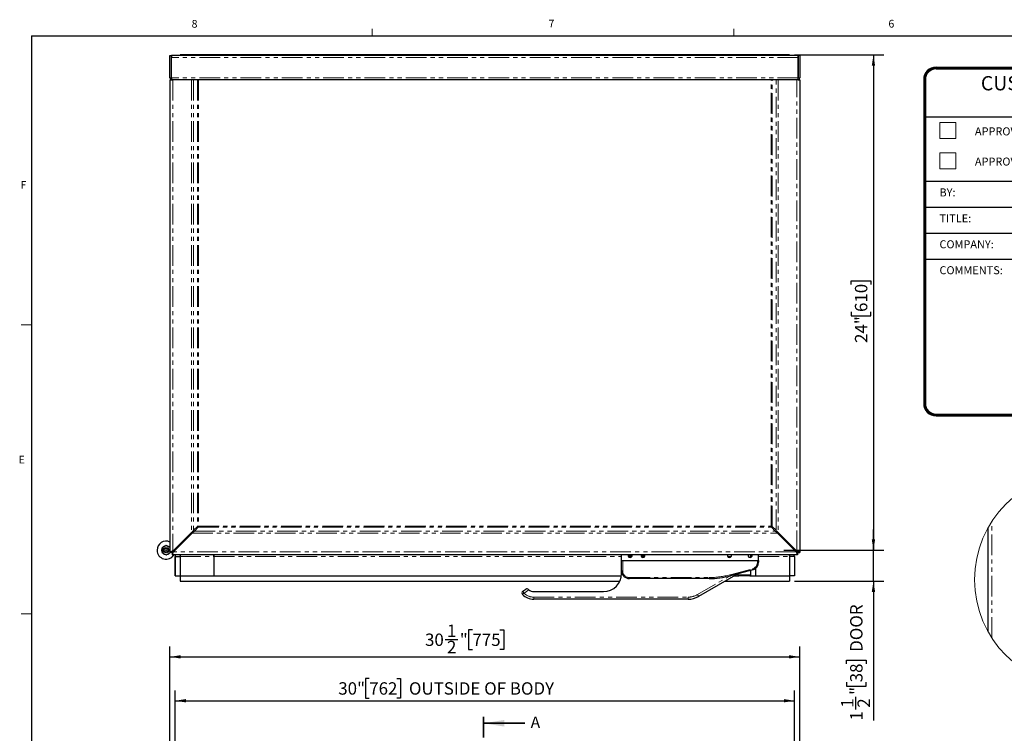
# Model space of a CAD drawing. Units: inches. Extents: x 1 to 135, y 1 to 86.
# Drawn here: x 2 to 49, y 52 to 86 of the extents above; entities that cross this region are included whole.
import ezdxf

# ---------------------------------------------------------------- set-up
doc = ezdxf.new("R2010")
doc.units = ezdxf.units.IN
doc.header["$LTSCALE"] = 4
doc.header["$MEASUREMENT"] = 0
doc.linetypes.add('PHANTOM', pattern=[0.5, 0.25, -0.05, 0.05, -0.05, 0.05, -0.05])
for name, color, linetype in [('DIM', 12, 'Continuous'), ('SLD-0', 7, 'Continuous'), ('TITLEBLOCK', 7, 'Continuous')]:
    doc.layers.add(name, color=color, linetype=linetype)
doc.styles.add('SLDTEXTSTYLE0', font='TXT', dxfattribs={"width": 0.7})
doc.styles.add('SLDTEXTSTYLE1', font='TXT', dxfattribs={"width": 0.63})
doc.styles.add('SLDTEXTSTYLE2', font='TXT', dxfattribs={"width": 0.75})
doc.dimstyles.new('SLDDIMSTYLE0', dxfattribs={"dimtxt": 0.6, "dimasz": 0.52, "dimexe": 0, "dimexo": 0.0625, "dimgap": 0.15, "dimtad": 1, "dimdec": 6, "dimrnd": 1e-09, "dimzin": 12, "dimdsep": 46, "dimlunit": 5, "dimtxsty": 'SLDTEXTSTYLE2', "dimsah": 1, "dimcen": 0.09, "dimadec": 0, "dimazin": 3, "dimtfac": 1, "dimtdec": 6, "dimtofl": 0, "dimtmove": 0, "dimatfit": 3, "dimfxl": 1, "dimfrac": 2, "dimtolj": 1, "dimtzin": 12, "dimarcsym": 0})
doc.dimstyles.new('SLDDIMSTYLE1', dxfattribs={"dimtxt": 0.6, "dimasz": 0.52, "dimexe": 0, "dimexo": 0.0625, "dimgap": 0.15, "dimtad": 1, "dimdec": 6, "dimrnd": 1e-09, "dimzin": 12, "dimdsep": 46, "dimlunit": 5, "dimtxsty": 'SLDTEXTSTYLE2', "dimsah": 1, "dimcen": 0.09, "dimadec": 0, "dimazin": 3, "dimtfac": 1, "dimtdec": 6, "dimtmove": 0, "dimatfit": 0, "dimfxl": 1, "dimfrac": 2, "dimtolj": 1, "dimtzin": 12, "dimarcsym": 0})

# ---------------------------------------------------------------- blocks, each defined once
blk = doc.blocks.new('_D_3')
at = {"layer": 'DIM'}
for p, q in [((18.444, 54.498), (18.261, 54.498)), ((18.261, 54.498), (18.261, 53.545)), ((19.774, 54.498), (19.957, 54.498)), ((19.957, 54.498), (19.957, 53.545)), ((9.042, 43.105), (9.042, 53.923)), ((39.042, 43.105), (39.042, 53.923)), ((9.042, 53.423), (39.042, 53.423)), ((18.261, 53.545), (18.444, 53.545)), ((19.957, 53.545), (19.774, 53.545))]:
    blk.add_line(p, q, dxfattribs=at)
for points in [[(9.042, 53.423), (9.562, 53.343), (9.562, 53.503)], [(39.042, 53.423), (38.522, 53.503), (38.522, 53.343)]]:
    blk.add_solid(points, dxfattribs=at)
at = {"layer": 'DIM', "char_height": 0.6, "attachment_point": 1, "style": 'SLDTEXTSTYLE2'}
for s, insert in [('30"', (16.944, 54.319)), ('762', (18.444, 54.319)), ('OUTSIDE OF BODY', (20.365, 54.319))]:
    blk.add_mtext(s, dxfattribs=dict(at, insert=insert))
blk = doc.blocks.new('_D_4')
at = {"layer": 'DIM'}
for p, q in [((23.44, 56.858), (23.257, 56.858)), ((23.257, 56.858), (23.257, 55.905)), ((24.77, 56.858), (24.953, 56.858)), ((24.953, 56.858), (24.953, 55.905)), ((22.12, 56.397), (22.739, 56.397)), ((8.792, 51.461), (8.792, 56.05)), ((23.257, 55.905), (23.44, 55.905)), ((24.953, 55.905), (24.77, 55.905)), ((39.292, 51.461), (39.292, 56.05)), ((8.792, 55.55), (39.292, 55.55))]:
    blk.add_line(p, q, dxfattribs=at)
for points in [[(8.792, 55.55), (9.312, 55.47), (9.312, 55.63)], [(39.292, 55.55), (38.772, 55.63), (38.772, 55.47)]]:
    blk.add_solid(points, dxfattribs=at)
at = {"layer": 'DIM', "char_height": 0.6, "attachment_point": 1, "style": 'SLDTEXTSTYLE2'}
for s, insert in [('1', (22.208, 57.117)), ('30', (21.145, 56.679)), ('2', (22.208, 56.324)), ('"', (22.827, 56.679)), ('775', (23.44, 56.679))]:
    blk.add_mtext(s, dxfattribs=dict(at, insert=insert))
blk = doc.blocks.new('_D_5')
at = {"layer": 'DIM'}
for p, q in [((39.042, 84.72), (43.36, 84.72)), ((42.86, 84.72), (42.86, 60.72)), ((41.785, 73.595), (41.785, 73.777)), ((41.785, 73.777), (42.738, 73.777)), ((42.738, 73.777), (42.738, 73.595)), ((41.785, 72.265), (41.785, 72.082)), ((41.785, 72.082), (42.738, 72.082)), ((42.738, 72.082), (42.738, 72.265)), ((38.521, 60.72), (43.36, 60.72))]:
    blk.add_line(p, q, dxfattribs=at)
for points in [[(42.86, 84.72), (42.78, 84.2), (42.94, 84.2)], [(42.86, 60.72), (42.94, 61.24), (42.78, 61.24)]]:
    blk.add_solid(points, dxfattribs=at)
at = {"layer": 'DIM', "char_height": 0.6, "attachment_point": 1, "rotation": 90, "style": 'SLDTEXTSTYLE2'}
for s, insert in [('610', (41.964, 72.265)), ('24"', (41.964, 70.765))]:
    blk.add_mtext(s, dxfattribs=dict(at, insert=insert))
blk = doc.blocks.new('_D_6')
at = {"layer": 'DIM'}
for p, q in [((42.86, 60.72), (42.86, 61.72)), ((39.317, 60.72), (43.36, 60.72)), ((42.86, 59.22), (42.86, 60.72)), ((39.042, 59.22), (43.36, 59.22)), ((42.86, 59.22), (42.86, 52.467)), ((41.552, 55.205), (41.552, 55.388)), ((41.552, 55.388), (42.505, 55.388)), ((42.505, 55.388), (42.505, 55.205)), ((41.552, 54.318), (41.552, 54.135)), ((41.552, 54.135), (42.505, 54.135)), ((42.505, 54.135), (42.505, 54.318)), ((42.013, 52.998), (42.013, 53.617))]:
    blk.add_line(p, q, dxfattribs=at)
for points in [[(42.86, 60.72), (42.94, 61.24), (42.78, 61.24)], [(42.86, 59.22), (42.78, 58.7), (42.94, 58.7)]]:
    blk.add_solid(points, dxfattribs=at)
at = {"layer": 'DIM', "char_height": 0.6, "attachment_point": 1, "rotation": 90, "style": 'SLDTEXTSTYLE2'}
for s, insert in [('DOOR', (41.731, 55.795)), ('38', (41.731, 54.318)), ('"', (41.731, 53.705)), ('1', (41.293, 53.086)), ('2', (42.086, 53.086)), ('1', (41.731, 52.467))]:
    blk.add_mtext(s, dxfattribs=dict(at, insert=insert))
blk = doc.blocks.new('CUSTOMER APPROVAL')
at = {"layer": 'SLD-0', "color": 1}
for p, q in [((0.961, 27.037), (23.877, 27.037)), ((0.961, 26.971), (23.877, 26.971)), ((0.961, 26.905), (23.877, 26.905)), ((0, 26.076), (0, 0.961)), ((0.066, 26.076), (0.066, 0.961)), ((0.133, 26.076), (0.133, 0.961)), ((24.705, 26.076), (24.705, 0.961)), ((24.771, 26.076), (24.771, 0.961)), ((24.837, 26.076), (24.837, 0.961)), ((0.133, 23.184), (24.705, 23.184)), ((0.133, 18.191), (24.705, 18.191)), ((0.133, 16.179), (24.705, 16.179)), ((0.133, 14.168), (24.705, 14.168)), ((0.133, 12.156), (24.705, 12.156)), ((0.961, 0.133), (23.877, 0.133)), ((0.961, 0.066), (23.877, 0.066)), ((0.961, 0), (23.877, 0))]:
    blk.add_line(p, q, dxfattribs=at)
at = {"layer": 'SLD-0', "color": 1, "lineweight": 18}
for p, q in [((2.486, 22.743), (1.244, 22.743)), ((1.244, 22.743), (1.244, 21.501)), ((2.486, 21.501), (2.486, 22.743)), ((1.244, 21.501), (2.486, 21.501)), ((2.486, 20.402), (1.244, 20.402)), ((1.244, 20.402), (1.244, 19.16)), ((2.486, 19.16), (2.486, 20.402)), ((1.244, 19.16), (2.486, 19.16))]:
    blk.add_line(p, q, dxfattribs=at)
at = {"layer": 'SLD-0', "color": 1}
for centre, radius, start, end in [((0.961, 26.076), 0.961, 90, 180), ((0.961, 26.076), 0.895, 90, 180), ((0.961, 26.076), 0.828, 90, 180), ((23.877, 26.076), 0.961, 0, 90), ((23.877, 26.076), 0.895, 0, 90), ((23.877, 26.076), 0.828, 0, 90), ((0.961, 0.961), 0.961, 180, 270), ((0.961, 0.961), 0.895, 180, 270), ((0.961, 0.961), 0.828, 180, 270), ((23.877, 0.961), 0.828, 270, 0), ((23.877, 0.961), 0.895, 270, 0), ((23.877, 0.961), 0.961, 270, 0)]:
    blk.add_arc(centre, radius, start, end, dxfattribs=at)
at = {"layer": 'SLD-0', "rotation": 0}
for s, insert, char_height, attachment_point, style in [('CUSTOMER APPROVAL', (12.366, 26.346), 1.10444, 2, 'SLDTEXTSTYLE2'), ('ENDORSEMENT', (12.454, 24.855), 1.10444, 2, 'SLDTEXTSTYLE2'), ('APPROVED AS SHOWN', (3.968, 22.371), 0.62125, 1, 'SLDTEXTSTYLE1'), ('APPROVED WITH CHANGES SHOWN', (3.968, 20.03), 0.62125, 1, 'SLDTEXTSTYLE1'), ('BY:', (1.223, 17.639), 0.6212, 1, 'SLDTEXTSTYLE0'), ('DATE:', (12.159, 17.639), 0.6212, 1, 'SLDTEXTSTYLE0'), ('TITLE:', (1.223, 15.628), 0.6212, 1, 'SLDTEXTSTYLE0'), ('COMPANY:', (1.223, 13.616), 0.6212, 1, 'SLDTEXTSTYLE0'), ('COMMENTS:', (1.223, 11.604), 0.6212, 1, 'SLDTEXTSTYLE0')]:
    blk.add_mtext(s, dxfattribs=dict(at, insert=insert, char_height=char_height, attachment_point=attachment_point, style=style))

msp = doc.modelspace()

# ---------------------------------------------------------------- linework, layer by layer
at = {"color": 7, "linetype": 'Continuous', "lineweight": 18}
for p, q in [((18.5915194, 85.6424028), (18.5915194, 85.9815997)), ((36.0915194, 85.6424028), (36.0915194, 85.9815997)), ((2.0915194, 71.6424028), (1.5915194, 71.6424028)), ((2.0915194, 57.6424028), (1.5915194, 57.6424028))]:
    msp.add_line(p, q, dxfattribs=at)
at = {"color": 7, "linetype": 'Continuous', "lineweight": 25}
for p, q in [((8.7920867, 84.6977463), (8.8667873, 84.6977463)), ((8.7920867, 83.6131753), (8.7920867, 84.6977463)), ((8.8667873, 83.6131753), (8.8667873, 84.6977463)), ((8.867787, 84.6977463), (8.867787, 84.5917967)), ((39.2163883, 84.6977463), (8.867787, 84.6977463)), ((8.867787, 83.6131753), (8.867787, 84.5917967)), ((9.2920876, 84.6977463), (9.2920876, 84.7198176)), ((38.7920877, 84.7198176), (9.2920876, 84.7198176)), ((38.7920877, 84.6977463), (38.7920877, 84.7198176)), ((39.2163883, 84.5917967), (39.2163883, 84.6977463)), ((39.2163883, 83.6131753), (39.2163883, 84.5917967)), ((39.2173879, 84.6977463), (39.2173879, 83.6131753)), ((39.2920873, 84.6977463), (39.2173879, 84.6977463)), ((39.2920873, 84.6977463), (39.2920873, 83.6131753)), ((8.7920867, 83.5072257), (8.7920867, 60.6016816)), ((8.7920867, 83.5072257), (8.8667873, 83.5072257)), ((8.867787, 83.6131753), (8.867787, 83.5072257)), ((8.867787, 83.5072257), (8.8980363, 83.5072257)), ((39.1861377, 83.5072257), (8.8980363, 83.5072257)), ((39.2163883, 83.5072257), (39.1861377, 83.5072257)), ((39.2163883, 83.5072257), (39.2163883, 83.6131753)), ((39.2173879, 83.5072257), (39.2920873, 83.5072257)), ((39.2920873, 83.5072257), (39.2920873, 60.6016816)), ((8.9377016, 60.6725959), (9.8408985, 61.5757928)), ((9.8698337, 61.5468576), (8.9666368, 60.6436607)), ((10.1320719, 61.8654139), (9.9379133, 61.6870986)), ((9.9811384, 61.6438735), (10.1594536, 61.8380321)), ((37.9247204, 61.8380321), (38.1030357, 61.6438735)), ((38.1462608, 61.6870986), (37.9521022, 61.8654139)), ((39.1175373, 60.6436607), (38.2143403, 61.5468576)), ((38.2432756, 61.5757928), (39.1464725, 60.6725959)), ((48.4044828, 61.797112), (48.4044828, 56.7821793)), ((8.4146896, 60.8364207), (8.4095763, 60.8334686)), ((8.4095763, 60.8334686), (8.4095763, 60.8275645)), ((8.4095763, 60.6120702), (8.4095763, 60.6061661)), ((8.4095763, 60.6061661), (8.4146896, 60.603214)), ((8.4146896, 60.603214), (8.5080014, 60.5493398)), ((8.6064265, 60.947121), (8.6013143, 60.944169)), ((8.6115398, 60.944169), (8.6064265, 60.947121)), ((8.7048527, 60.8902948), (8.6115398, 60.944169)), ((8.7862307, 60.8433104), (8.7048527, 60.8902948)), ((8.8667873, 60.6016816), (8.7920867, 60.6016816)), ((8.8957225, 60.5727464), (8.8957225, 60.498047)), ((8.8980363, 60.6075318), (9.0138582, 60.7233525)), ((9.0173935, 60.7198173), (8.9015727, 60.6039966)), ((8.9377016, 60.6725959), (8.9292865, 60.6725959)), ((8.9582218, 60.6352468), (8.9666368, 60.6352468)), ((8.9666368, 60.6352468), (8.9666368, 60.6436607)), ((9.0138582, 60.7487526), (9.0138582, 60.7233525)), ((9.0173935, 60.7198173), (9.0427935, 60.7198173)), ((9.0439269, 60.7198173), (9.0403964, 60.7752907)), ((9.1050346, 60.8399289), (9.1336166, 60.8113468)), ((9.2349223, 60.9698177), (9.2927927, 60.9698177)), ((38.7920877, 60.9698177), (38.7913813, 60.9698177)), ((38.7920877, 60.9698177), (38.7920877, 61.0269819)), ((39.0413818, 60.7198173), (39.0667806, 60.7198173)), ((39.1826025, 60.6039966), (39.0667806, 60.7198173)), ((39.070317, 60.7233525), (39.070317, 60.7487526)), ((39.1861377, 60.6075318), (39.070317, 60.7233525)), ((39.1175373, 60.6436607), (39.1175373, 60.6352468)), ((39.1175373, 60.6352468), (39.1259523, 60.6352468)), ((39.1464725, 60.6725959), (39.1548875, 60.6725959)), ((39.1884527, 60.5727464), (39.1884527, 60.498047)), ((39.2173879, 60.6016816), (39.2920873, 60.6016816)), ((8.5080014, 60.5493398), (8.6013143, 60.4954668)), ((8.6013143, 60.4954668), (8.6064265, 60.4925148)), ((8.6064265, 60.4925148), (8.6115398, 60.4954668)), ((39.1884527, 60.498047), (8.8957225, 60.498047)), ((9.0033746, 60.498047), (8.9157863, 60.4104587)), ((9.0420871, 59.4698176), (9.0420871, 60.4073177)), ((9.0420942, 60.4073177), (9.2920876, 60.4073177)), ((9.0420942, 60.4073177), (9.0420942, 59.4698176)), ((9.2920876, 60.4698169), (9.2920876, 59.4698176)), ((9.2920876, 60.4698169), (9.300214, 60.4698169)), ((9.2921016, 60.4073177), (9.3038783, 60.498047)), ((9.2921016, 60.4073177), (9.2921016, 59.4698176)), ((10.9170944, 60.4073177), (10.9170944, 60.498047)), ((10.9170944, 60.498047), (10.9170944, 60.4073177)), ((10.9170944, 60.4073177), (10.9170944, 59.4698176)), ((30.6670729, 60.2198177), (30.6670729, 60.498047)), ((30.6670729, 60.2198177), (37.2920734, 60.2198177)), ((30.6670729, 59.719818), (30.6670729, 60.2198177)), ((30.9997179, 60.4698169), (31.1480349, 60.4698169)), ((31.6247177, 60.4698169), (31.7730347, 60.4698169)), ((36.9170734, 60.3748261), (36.9170734, 60.498047)), ((36.9170734, 60.4698169), (36.9605343, 60.4698169)), ((37.2920734, 60.2198177), (37.2920734, 60.498047)), ((37.2920734, 60.2198177), (37.2920734, 60.1325649)), ((38.7840575, 60.4698169), (38.7920877, 60.4698169)), ((38.7920736, 60.4073177), (38.7920736, 59.4698176)), ((38.7920877, 60.4698169), (38.7920877, 59.4698176)), ((39.0420799, 60.4073177), (38.7920877, 60.4073177)), ((39.0420799, 60.4073177), (39.0265005, 60.498047)), ((39.0420799, 60.4073177), (39.0420799, 59.4698176)), ((39.0420869, 60.4073177), (39.0420869, 59.4698176)), ((30.6670729, 59.5948172), (30.6670729, 59.719818)), ((37.0141304, 59.7703435), (35.9347138, 59.4811143)), ((36.9170734, 59.5198174), (36.9170734, 59.7443369)), ((37.1670797, 59.4698176), (37.1670797, 59.8530625)), ((9.0420871, 59.4698176), (9.0420942, 59.4698176)), ((9.0420942, 59.4698176), (9.2920876, 59.4698176)), ((9.2920876, 59.4698176), (9.2921016, 59.4698176)), ((9.2920876, 59.4698176), (9.2920876, 59.2198172)), ((9.2920876, 59.2198172), (30.5826426, 59.2198172)), ((9.2921016, 59.4698176), (10.9170944, 59.4698176)), ((10.9170944, 59.4698176), (30.6580988, 59.4698176)), ((34.8994374, 59.344818), (31.0420729, 59.344818)), ((36.2920729, 59.5768678), (34.3901497, 58.4787918)), ((35.6736431, 59.2198172), (38.7920877, 59.2198172)), ((36.1066556, 59.4698176), (36.3420728, 59.4698176)), ((36.2920729, 59.5768678), (36.2920729, 59.5198174)), ((36.6045726, 59.4698176), (36.3420728, 59.4698176)), ((36.8670735, 59.4698176), (36.6045726, 59.4698176)), ((36.8670735, 59.4698176), (37.1670797, 59.4698176)), ((37.1670797, 59.4698176), (38.7920736, 59.4698176)), ((38.7920736, 59.4698176), (38.7920877, 59.4698176)), ((38.7920877, 59.4698176), (38.7920877, 59.2198172)), ((39.0420799, 59.4698176), (38.7920877, 59.4698176)), ((39.0420869, 59.4698176), (39.0420799, 59.4698176)), ((25.8803271, 58.7264315), (26.0260602, 58.8284751)), ((26.1514219, 58.819877), (26.1677362, 58.8056001)), ((26.4064371, 58.7198175), (29.7920732, 58.7198175)), ((33.8901489, 58.3448175), (26.4064371, 58.3448175))]:
    msp.add_line(p, q, dxfattribs=at)
at = {"color": 8, "linetype": 'PHANTOM', "lineweight": 18}
for p, q in [((39.2163883, 84.5917967), (8.867787, 84.5917967)), ((8.8667873, 83.6131753), (8.7920867, 83.6131753)), ((39.2163883, 83.6131753), (8.867787, 83.6131753)), ((8.9292865, 83.5072257), (8.9292865, 60.6725959)), ((9.8408985, 83.5072257), (9.8408985, 61.5757928)), ((9.9379133, 83.5072257), (9.9379133, 61.6870986)), ((10.1320719, 83.5072257), (10.1320719, 61.8654139)), ((10.1762661, 83.5072257), (10.1762661, 61.8822264)), ((37.9079079, 61.8822264), (37.9079079, 83.5072257)), ((37.9521022, 61.8654139), (37.9521022, 83.5072257)), ((38.1462608, 61.6870986), (38.1462608, 83.5072257)), ((38.2432756, 83.5072257), (38.2432756, 61.5757928)), ((39.1548875, 60.6725959), (39.1548875, 83.5072257)), ((39.2173879, 83.6131753), (39.2920873, 83.6131753)), ((48.5875419, 56.4766123), (48.5875419, 62.1026791)), ((9.8698337, 61.5468576), (38.2143403, 61.5468576)), ((9.9811384, 61.6438735), (38.1030357, 61.6438735)), ((10.1594536, 61.8380321), (37.9247204, 61.8380321)), ((10.1762661, 61.8822264), (37.9079079, 61.8822264)), ((9.3545868, 61.0316118), (9.3545868, 61.0894823)), ((8.8980363, 60.6075318), (8.8980363, 60.6484337)), ((8.9369178, 60.6039966), (8.9015727, 60.6039966)), ((39.1175373, 60.6352468), (8.9666368, 60.6352468)), ((39.1826025, 60.6039966), (39.14718, 60.6039966)), ((39.1861377, 60.6483821), (39.1861377, 60.6075318)), ((9.0420942, 60.4073177), (9.0420871, 60.4073177)), ((9.2921016, 60.4073177), (10.9170944, 60.4073177)), ((10.9170944, 60.4073177), (30.6670729, 60.4073177)), ((30.7170733, 60.2198177), (30.7170733, 59.719818)), ((30.9952604, 60.4073177), (31.0323191, 60.4073177)), ((31.1143272, 60.4073177), (31.1513853, 60.4073177)), ((31.6202609, 60.4073177), (31.657319, 60.4073177)), ((31.739327, 60.4073177), (31.7763857, 60.4073177)), ((35.8077606, 60.4073177), (35.963886, 60.4073177)), ((36.9268272, 60.4073177), (36.9638853, 60.4073177)), ((37.2420736, 60.1325649), (37.2420736, 60.2198177)), ((37.2420736, 60.1325649), (37.2920734, 60.1325649)), ((37.2920734, 60.4073177), (38.7920736, 60.4073177)), ((39.0420799, 60.4073177), (39.0420869, 60.4073177)), ((30.7170733, 59.719818), (30.6670729, 59.719818)), ((35.9217732, 59.5294105), (37.0011887, 59.8186397)), ((31.0420729, 59.3948178), (34.8994374, 59.3948178)), ((31.0420729, 59.3948178), (31.0420729, 59.344818)), ((34.3401487, 58.5653945), (35.9189784, 59.4769326)), ((34.8994374, 59.3948178), (34.8994374, 59.344818)), ((36.2920729, 59.5198174), (36.6045726, 59.5198174)), ((36.6045726, 59.5198174), (36.9170734, 59.5198174)), ((26.1677362, 58.8056001), (25.9376849, 58.6445162)), ((26.4064371, 58.4448172), (33.8901489, 58.4448172)), ((26.4064371, 58.4448172), (26.4064371, 58.3448175)), ((33.8901489, 58.4448172), (33.8901489, 58.3448175))]:
    msp.add_line(p, q, dxfattribs=at)
at = {"color": 7, "linetype": 'PHANTOM', "lineweight": 35}
msp.add_line((23.9817432, 52.6473215), (23.9817432, 8.8266109), dxfattribs=at)
at = {"color": 7, "linetype": 'Continuous', "lineweight": 35}
msp.add_line((25.9817432, 52.3323609), (23.9817432, 52.3323609), dxfattribs=at)
at = {"color": 7, "linetype": 'Continuous', "lineweight": 25, "flags": 128}
for points in [[(8.8667873, 83.6131753), (8.8673869, 83.6070787), (8.867787, 83.605334)], [(39.2163883, 83.605334), (39.2167872, 83.6070787), (39.2173879, 83.6131753)], [(9.0403964, 60.7752907), (9.0421658, 60.7590344), (9.0439269, 60.7198173)], [(9.1068908, 60.8417851), (9.1185993, 60.8274612), (9.1339698, 60.8109937)], [(38.9502054, 60.8109937), (38.9505586, 60.8113468), (38.9772845, 60.8417851)], [(8.9157863, 60.4104587), (8.9701955, 60.4767559), (8.9835526, 60.498047)], [(36.9170734, 60.4019134), (36.917355, 60.4020436), (36.9268272, 60.4073177)]]:
    msp.add_lwpolyline(points, dxfattribs=at)
at = {"color": 8, "linetype": 'PHANTOM', "lineweight": 18, "flags": 128}
for points in [[(37.0011887, 59.8186397), (37.0037137, 59.8092167), (37.0061413, 59.8001575), (37.0083788, 59.791807), (37.0103394, 59.784489), (37.0119492, 59.7784828), (37.0131448, 59.7740195), (37.0138817, 59.7712704), (37.0141304, 59.7703435)], [(35.9217732, 59.5294105), (35.924297, 59.5199887), (35.9267246, 59.5109284), (35.9289621, 59.502579), (35.9309239, 59.4952598), (35.9325326, 59.4892536), (35.9337293, 59.4847903), (35.934465, 59.4820424), (35.9347138, 59.4811143)], [(25.9376849, 58.6445162), (25.9264949, 58.6604968), (25.915735, 58.6758638), (25.9058187, 58.6900257), (25.8971269, 58.7024395), (25.8899937, 58.7126262), (25.8846934, 58.7201965), (25.8814293, 58.7248569), (25.8803271, 58.7264315)], [(25.9376849, 58.6445162), (25.9236157, 58.6310007), (25.9100874, 58.618005), (25.8976195, 58.6060278), (25.8866914, 58.5955301), (25.8777228, 58.5869144), (25.8710586, 58.5805128), (25.8669548, 58.5765704), (25.8655691, 58.5752387)], [(34.3401487, 58.5653945), (34.3499037, 58.5484987), (34.3592832, 58.5322529), (34.3679282, 58.5172814), (34.3755044, 58.5041578), (34.381723, 58.4933867), (34.3863435, 58.4853847), (34.3891888, 58.4804556), (34.3901497, 58.4787918)]]:
    msp.add_lwpolyline(points, dxfattribs=at)
at = {"color": 7, "linetype": 'Continuous', "lineweight": 18}
msp.add_circle((52.9365759, 59.2894497), 5.1795029, dxfattribs=at)
at = {"color": 7, "linetype": 'Continuous', "lineweight": 25}
msp.add_circle((8.6064271, 60.7198175), 0.1299213, dxfattribs=at)
for centre, radius, start, end in [((8.8980367, 83.6131758), 0.10595, 180, 253.41054226), ((39.1861377, 83.6131758), 0.10595, 286.58945774, 0), ((8.6064271, 60.7198175), 0.4375, 64.88950451, 180), ((8.6064271, 60.7198175), 0.4375, 180, 329.54209815), ((8.6064271, 60.7198175), 0.2244094, 148.69441353, 151.30558647), ((8.6064271, 60.7198175), 0.2244094, 208.69441353, 211.30558647), ((8.6064271, 60.7198175), 0.2244094, 88.69441353, 91.30558647), ((8.6064271, 60.7198175), 0.2244094, 268.69441353, 271.30558647), ((31.0733231, 60.4698175), 0.1, 163.60307328, 16.39692672), ((31.0733231, 60.4698175), 0.07475, 236.73268291, 303.26731709), ((31.6983231, 60.4698175), 0.1, 163.60307328, 16.39692672), ((31.6983231, 60.4698175), 0.07475, 236.73268291, 303.26731709), ((35.8858231, 60.4698175), 0.1, 163.60307328, 16.39692672), ((36.8858231, 60.4698175), 0.1, 163.60307328, 16.39692672), ((36.9170731, 60.1325651), 0.375, 285, 0), ((31.0420731, 59.7198175), 0.375, 180, 270), ((29.7920731, 59.5948175), 0.875, 270, 0), ((34.8994377, 63.3448175), 4, 270, 285), ((36.3420731, 59.5198175), 0.05, 180, 270), ((36.8670731, 59.5198175), 0.05, 270, 0), ((25.9376848, 58.6445161), 0.1, 125, 223.8498831), ((26.0834179, 58.7465595), 0.1, 47.15319747, 125), ((26.4064371, 59.0948175), 0.375, 230.46600995, 270), ((26.4064371, 59.0948175), 0.75, 223.8498831, 270), ((33.8901493, 59.3448175), 1, 270, 300)]:
    msp.add_arc(centre, radius, start, end, dxfattribs=at)
at = {"color": 8, "linetype": 'PHANTOM', "lineweight": 18}
for centre, radius, start, end in [((8.6064271, 60.7198175), 0.2175, 95.01319841, 180), ((8.6064271, 60.7198175), 0.2175, 180, 328.60633069), ((8.6064271, 60.7198175), 0.2175, 31.39366931, 89.70170897), ((36.9170731, 60.1325651), 0.325, 285, 0), ((31.0420731, 59.7198175), 0.325, 180, 270), ((34.8994377, 63.3448175), 3.95, 270, 285), ((26.4064371, 59.0948175), 0.65, 223.8498831, 270), ((33.8901493, 59.3448175), 0.9, 270, 300)]:
    msp.add_arc(centre, radius, start, end, dxfattribs=at)
at = {"color": 7, "linetype": 'Continuous', "lineweight": 25}
for points, knots in [([(9.9379133, 61.6870986), (9.9296266, 61.6757814), (9.9130643, 61.6531621), (9.8798146, 61.6160793), (9.8548928, 61.5902799), (9.8408985, 61.5757928)], [0, 0, 0, 0, 0.3051013043, 0.6097957877, 1, 1, 1, 1]), ([(9.8698337, 61.5468576), (9.8811508, 61.5577907), (9.9037696, 61.5796419), (9.9408533, 61.6138751), (9.9666518, 61.6330861), (9.9811384, 61.6438735)], [0, 0, 0, 0, 0.3051083216, 0.6098001552, 1, 1, 1, 1]), ([(10.1320719, 61.8654139), (10.1358309, 61.8671146), (10.1451959, 61.8713515), (10.160971, 61.8769803), (10.1723126, 61.8808704), (10.1762661, 61.8822264)], [0, 0, 0, 0, 0.3040119065, 0.7573893038, 1, 1, 1, 1]), ([(10.1762661, 61.8822264), (10.1745654, 61.8772684), (10.1703284, 61.8649163), (10.1647, 61.8494818), (10.1608097, 61.8409916), (10.1594536, 61.8380321)], [0, 0, 0, 0, 0.3040138497, 0.757400489, 1, 1, 1, 1]), ([(37.9079079, 61.8822264), (37.9128659, 61.8805257), (37.925218, 61.8762887), (37.9406526, 61.8706603), (37.9491428, 61.86677), (37.9521022, 61.8654139)], [0, 0, 0, 0, 0.3040138497, 0.757400489, 1, 1, 1, 1]), ([(37.9247204, 61.8380321), (37.9230197, 61.8417912), (37.9187828, 61.8511562), (37.9131541, 61.8669313), (37.909264, 61.8782729), (37.9079079, 61.8822264)], [0, 0, 0, 0, 0.3040119065, 0.7573893038, 1, 1, 1, 1]), ([(38.1030357, 61.6438735), (38.1143529, 61.6355869), (38.1369725, 61.6190246), (38.1740545, 61.5857738), (38.1998536, 61.5608518), (38.2143403, 61.5468576)], [0, 0, 0, 0, 0.3051015062, 0.609800989, 1, 1, 1, 1]), ([(38.2432756, 61.5757928), (38.2323429, 61.5871099), (38.2104921, 61.609729), (38.1762596, 61.6468136), (38.1570483, 61.6726122), (38.1462608, 61.6870986)], [0, 0, 0, 0, 0.3051030219, 0.6098002427, 1, 1, 1, 1]), ([(8.6013143, 60.944169), (8.57021, 60.926211), (8.5080016, 60.8902951), (8.4457935, 60.8543788), (8.4146896, 60.8364207)], [0, 0, 0, 0, 0.5000022987, 1, 1, 1, 1]), ([(8.6882561, 60.6725736), (8.6808426, 60.6625737), (8.6660156, 60.642574), (8.6313664, 60.6262618), (8.5938104, 60.6236755), (8.5579533, 60.635859), (8.5294743, 60.6608207), (8.5129348, 60.6946374), (8.509738, 60.7328007), (8.5196446, 60.7556409), (8.524598, 60.767061)], [0, 0, 0, 0, 0.1250014723, 0.2500008221, 0.3750004936, 0.500002081, 0.6250009304, 0.7500002802, 0.8749996914, 1, 1, 1, 1]), ([(8.524598, 60.767061), (8.5320116, 60.7770608), (8.5468388, 60.7970603), (8.5814873, 60.8133748), (8.6190435, 60.8159582), (8.6549015, 60.8037774), (8.6833794, 60.7788138), (8.6999193, 60.7449973), (8.7031161, 60.706834), (8.6932095, 60.6839937), (8.6882561, 60.6725736)], [0, 0, 0, 0, 0.12500111691, 0.25000187078, 0.37500092661, 0.50000087976, 0.62500199667, 0.75000099103, 0.87500004685, 1, 1, 1, 1]), ([(8.5985535, 60.7061798), (8.5968714, 60.7074078), (8.5935146, 60.7098581), (8.5912782, 60.7147536), (8.5905979, 60.7188837), (8.5907323, 60.7230496), (8.5919825, 60.7258713), (8.592789, 60.7276915)], [0, 0, 0, 0, 0.2503174468, 0.4995166518, 0.6284332898, 0.7603220044, 1, 1, 1, 1]), ([(8.592789, 60.7276915), (8.5940173, 60.7293736), (8.5964684, 60.7327301), (8.6013636, 60.7349665), (8.6054936, 60.7356471), (8.6096592, 60.7355128), (8.6124809, 60.7342624), (8.6143006, 60.733456)], [0, 0, 0, 0, 0.2503520184, 0.4995544991, 0.6284258019, 0.760363856, 1, 1, 1, 1]), ([(8.6200651, 60.7119432), (8.6188919, 60.7103341), (8.6170823, 60.7078523), (8.6135506, 60.7056527), (8.6105381, 60.7045015), (8.6073475, 60.7039892), (8.6031883, 60.7041241), (8.6003739, 60.7053724), (8.5985535, 60.7061798)], [0, 0, 0, 0, 0.23942116323, 0.36927867484, 0.50000652084, 0.62985232038, 0.76057419342, 1, 1, 1, 1]), ([(8.6115398, 60.4954668), (8.6426442, 60.5134244), (8.7048528, 60.5493394), (8.7670607, 60.5852558), (8.7981645, 60.603214)], [0, 0, 0, 0, 0.5000009716, 1, 1, 1, 1]), ([(8.6143006, 60.733456), (8.6159101, 60.7322824), (8.6183924, 60.7304724), (8.6205919, 60.7269405), (8.6217441, 60.7239288), (8.6222542, 60.7207382), (8.6221197, 60.7165791), (8.6208722, 60.7137641), (8.6200651, 60.7119432)], [0, 0, 0, 0, 0.2394777008, 0.3693294597, 0.5000070117, 0.6298394224, 0.7605555045, 1, 1, 1, 1]), ([(8.9292865, 60.6725959), (8.9130449, 60.6672504), (8.8805595, 60.6565588), (8.8378662, 60.6405175), (8.8067844, 60.6244874), (8.7934472, 60.6115063), (8.7923985, 60.6039329), (8.7920867, 60.6016816)], [0, 0, 0, 0, 0.2260632488, 0.4521577899, 0.6782584254, 0.9043582442, 1, 1, 1, 1]), ([(8.9292865, 60.6725959), (8.9206751, 60.6663817), (8.9033718, 60.6538953), (8.8819325, 60.6351348), (8.8689088, 60.6176905), (8.8674333, 60.6065566), (8.8667873, 60.6016816)], [0, 0, 0, 0, 0.2628176696, 0.5280862079, 0.7933721422, 1, 1, 1, 1]), ([(8.8667873, 60.6016816), (8.8672567, 60.6021695), (8.8681954, 60.6031451), (8.8754238, 60.6046062), (8.8857516, 60.6060702), (8.8939415, 60.6070446), (8.8980363, 60.6075318)], [0, 0, 0, 0, 0.2500171086, 0.5000116302, 0.7500089965, 1, 1, 1, 1]), ([(8.8957225, 60.498047), (8.9003815, 60.4996927), (8.9097001, 60.5029844), (8.9236833, 60.5285812), (8.9376565, 60.5659788), (8.9491985, 60.6041338), (8.9560299, 60.627689), (8.9582218, 60.6352468)], [0, 0, 0, 0, 0.22356889786, 0.44716831687, 0.67076465895, 0.89436392926, 1, 1, 1, 1]), ([(8.8957225, 60.5727464), (8.9014425, 60.5738781), (8.9124798, 60.5760619), (8.9288128, 60.5921289), (8.9439414, 60.6127873), (8.9537326, 60.6281865), (8.9582218, 60.6352468)], [0, 0, 0, 0, 0.2742794527, 0.5292463488, 0.7841664134, 1, 1, 1, 1]), ([(8.9015727, 60.6039966), (8.9010849, 60.5999018), (8.9001091, 60.5917118), (8.8986482, 60.5813828), (8.897184, 60.5741546), (8.8962097, 60.5732158), (8.8957225, 60.5727464)], [0, 0, 0, 0, 0.2499889188, 0.4999982291, 0.7499906658, 1, 1, 1, 1]), ([(39.1259523, 60.6352468), (39.1306119, 60.6191837), (39.1399314, 60.5870559), (39.1539126, 60.5446997), (39.1678866, 60.5136116), (39.1794273, 60.499603), (39.1862604, 60.4984249), (39.1884527, 60.498047)], [0, 0, 0, 0, 0.2235757955, 0.4471733274, 0.670769252, 0.8943681049, 1, 1, 1, 1]), ([(39.1259523, 60.6352468), (39.1316729, 60.6262539), (39.1427113, 60.6089015), (39.1590419, 60.5879126), (39.174171, 60.574982), (39.1839631, 60.5734492), (39.1884527, 60.5727464)], [0, 0, 0, 0, 0.2742846488, 0.5292527086, 0.7841681433, 1, 1, 1, 1]), ([(39.2920873, 60.6016816), (39.2904047, 60.6070272), (39.287039, 60.6177191), (39.2608835, 60.6337592), (39.2227545, 60.6497925), (39.1847431, 60.6627709), (39.1617288, 60.6703446), (39.1548875, 60.6725959)], [0, 0, 0, 0, 0.2260618175, 0.4521583038, 0.6782561841, 0.9043584812, 1, 1, 1, 1]), ([(39.2173879, 60.6016816), (39.2163468, 60.6078965), (39.2142548, 60.6203844), (39.1981873, 60.6391419), (39.1770764, 60.6565872), (39.1616444, 60.667721), (39.1548875, 60.6725959)], [0, 0, 0, 0, 0.2628148316, 0.5280877538, 0.7933728191, 1, 1, 1, 1]), ([(39.1884527, 60.5727464), (39.1879649, 60.5732158), (39.1869892, 60.5741545), (39.185528, 60.5813829), (39.1840642, 60.5917117), (39.1830897, 60.5999018), (39.1826025, 60.6039966)], [0, 0, 0, 0, 0.2500121788, 0.500001771, 0.7500139258, 1, 1, 1, 1]), ([(39.1861377, 60.6075318), (39.1902325, 60.6070446), (39.1984226, 60.6060701), (39.2087516, 60.6046064), (39.2159781, 60.603145), (39.216918, 60.6021694), (39.2173879, 60.6016816)], [0, 0, 0, 0, 0.2499882116, 0.5000025039, 0.749981057, 1, 1, 1, 1]), ([(9.0591707, 60.498047), (9.0554151, 60.4896423), (9.0426809, 60.4611446), (9.0423368, 60.429576), (9.0420942, 60.4073177)], [0, 0, 0, 0, 0.2949221888, 1, 1, 1, 1]), ([(31.0052155, 60.498047), (31.0029683, 60.4926565), (30.9973983, 60.4792948), (30.9985829, 60.4554942), (31.0075764, 60.4313883), (31.0205212, 60.4157244), (31.0297689, 60.4091349), (31.0323191, 60.4073177)], [0, 0, 0, 0, 0.1734062979, 0.4298317761, 0.6732525133, 0.9098930373, 1, 1, 1, 1]), ([(31.1143272, 60.4073177), (31.1208283, 60.4125513), (31.1338332, 60.4230207), (31.1455378, 60.4457236), (31.1490354, 60.4699949), (31.1473756, 60.4883978), (31.1426256, 60.4966886), (31.1418474, 60.498047)], [0, 0, 0, 0, 0.2385368161, 0.4771657784, 0.7138572865, 0.953116513, 1, 1, 1, 1]), ([(31.6302153, 60.498047), (31.6279685, 60.4926565), (31.6223991, 60.4792947), (31.6235825, 60.4554942), (31.6325764, 60.4313883), (31.645521, 60.4157244), (31.6547688, 60.4091349), (31.657319, 60.4073177)], [0, 0, 0, 0, 0.1734048443, 0.4298307042, 0.673251899, 0.9098928679, 1, 1, 1, 1]), ([(31.739327, 60.4073177), (31.7458282, 60.4125513), (31.758833, 60.4230207), (31.7705378, 60.4457236), (31.7740347, 60.4699947), (31.7723768, 60.4883983), (31.7676257, 60.4966886), (31.7668472, 60.498047)], [0, 0, 0, 0, 0.2385364169, 0.4771649798, 0.7138560918, 0.9531140142, 1, 1, 1, 1]), ([(36.9268272, 60.4073177), (36.9333284, 60.4125513), (36.9463332, 60.4230207), (36.9580379, 60.4457236), (36.9615354, 60.4699949), (36.9598756, 60.4883978), (36.9551257, 60.4966886), (36.9543474, 60.498047)], [0, 0, 0, 0, 0.2385368161, 0.4771657784, 0.7138572865, 0.953116513, 1, 1, 1, 1]), ([(38.7801937, 60.498047), (38.7813644, 60.4896423), (38.7853339, 60.4611446), (38.7892866, 60.429576), (38.7920736, 60.4073177)], [0, 0, 0, 0, 0.2949221888, 1, 1, 1, 1])]:
    msp.add_open_spline(points, degree=3, knots=knots, dxfattribs=at)
msp.add_open_spline([(8.4095763, 60.8275645), (8.4095763, 60.7916487), (8.4095763, 60.7198173), (8.4095763, 60.6479859), (8.4095763, 60.6120702)], degree=3, dxfattribs=at)
at = {"color": 7, "linetype": 'Continuous', "lineweight": 35}
msp.add_solid([(23.9817432, 52.3323609), (24.9817432, 52.1723609), (24.9817432, 52.4923609)], dxfattribs=at)
at = {"layer": 'TITLEBLOCK'}
for q in [(134.0915194, 85.6424028), (2.0915194, 1.6424028)]:
    msp.add_line((2.0915194, 85.6424028), q, dxfattribs=at)

# ---------------------------------------------------------------- block references
at = {"color": 7, "linetype": 'Continuous', "xscale": 0.625, "yscale": 0.625, "zscale": 0.625}
msp.add_blockref('CUSTOMER APPROVAL', (45.2931801, 67.229291), dxfattribs=at)

# ---------------------------------------------------------------- texts
at = {"color": 7, "linetype": 'Continuous', "lineweight": 0, "char_height": 0.375, "attachment_point": 1, "style": 'SLDTEXTSTYLE2'}
for s, insert in [('8', (9.8413581, 86.4153369)), ('7', (27.1288462, 86.430196)), ('6', (43.5861676, 86.4227843)), ('F', (1.5546652, 78.6098559)), ('E', (1.4639923, 65.2976623))]:
    msp.add_mtext(s, dxfattribs=dict(at, insert=insert))
at = {"color": 7, "linetype": 'Continuous', "insert": (26.2620676, 52.6582526), "char_height": 0.5511811, "attachment_point": 1, "style": 'SLDTEXTSTYLE2'}
msp.add_mtext('A', dxfattribs=at)

# ---------------------------------------------------------------- dimensions: what is measured, and where the dimension line sits
at = {"layer": 'DIM'}
dim = msp.add_linear_dim(base=(42.8595837, 60.7198175), p1=(38.7920872, 84.7198175), p2=(37.7870872, 60.7198175), angle=90, dimstyle='SLDDIMSTYLE0', dxfattribs=at)
dim.commit()
dim.dimension.update_dxf_attribs({"geometry": '_D_5', "text_midpoint": (42.8595837, 72.3625862), "dimtype": 160})
dim = msp.add_linear_dim(base=(42.8595837, 60.7198175), p1=(38.7920872, 59.2198175), p2=(39.066781, 60.7198175), angle=90, text='<> DOOR', dimstyle='SLDDIMSTYLE1', dxfattribs=at)
dim.commit()
dim.dimension.update_dxf_attribs({"geometry": '_D_6', "text_midpoint": (42.8595837, 55.3647029), "dimtype": 160})
dim = msp.add_linear_dim(base=(39.2920877, 55.5504387), p1=(8.7920867, 51.2109345), p2=(39.2920877, 51.2109345), dimstyle='SLDDIMSTYLE0', dxfattribs=at)
dim.commit()
dim.dimension.update_dxf_attribs({"geometry": '_D_4', "text_midpoint": (23.1406078, 55.5504387), "dimtype": 160})
dim = msp.add_linear_dim(base=(39.0420872, 53.4232134), p1=(9.0420872, 42.8549775), p2=(39.0420872, 42.8549775), text='<> OUTSIDE OF BODY', dimstyle='SLDDIMSTYLE0', dxfattribs=at)
dim.commit()
dim.dimension.update_dxf_attribs({"geometry": '_D_3', "text_midpoint": (22.1086265, 53.4232134), "dimtype": 160})

doc.saveas('drawing.dxf')
